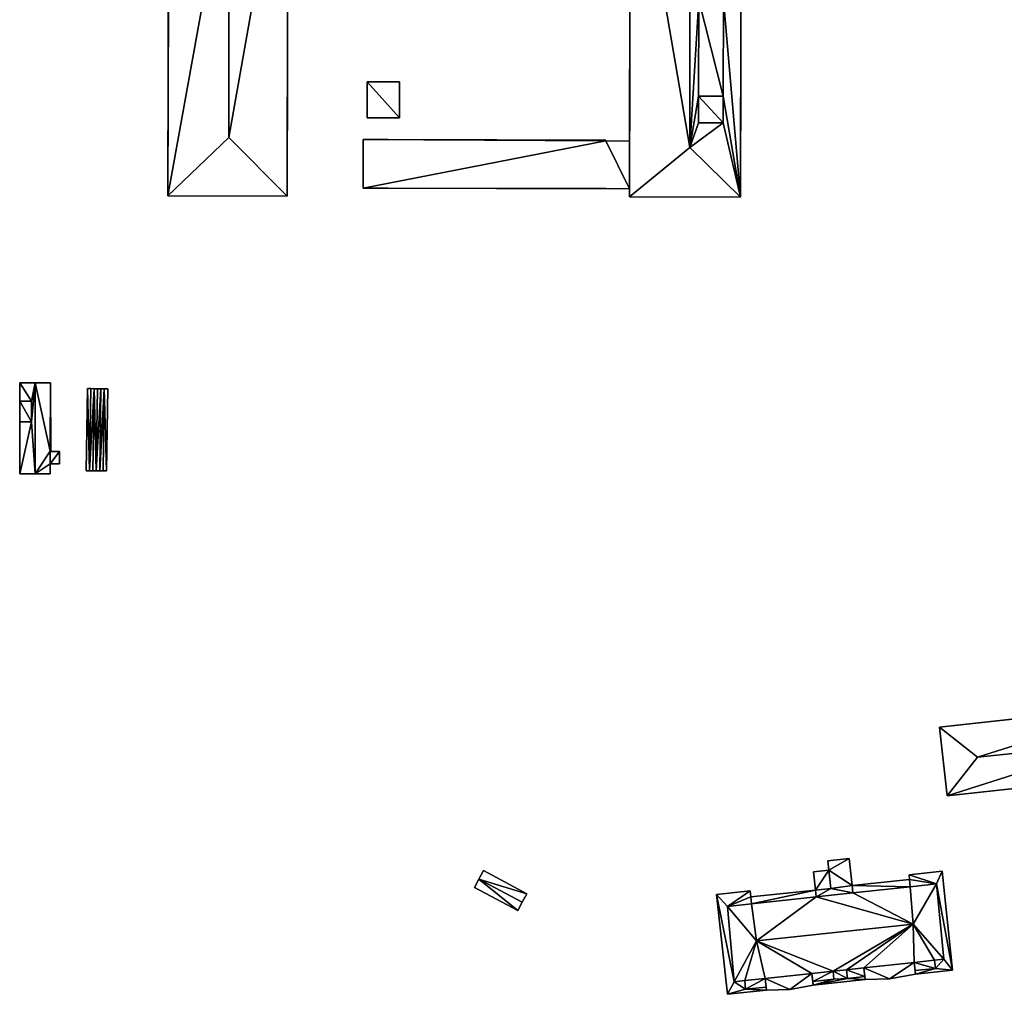
# Model space of a CAD drawing. Extents: x -76892 to -74996, y 139525 to 141412.
# Drawn here: x -76297 to -76176, y 139599 to 139720 of the extents above; entities that cross this region are included whole.
import ezdxf

# ---------------------------------------------------------------- set-up
doc = ezdxf.new("R2010")
doc.units = 0
doc.header["$MEASUREMENT"] = 0
doc.layers.add('Level 45', color=7, linetype='Continuous')
doc.layers.add('Level 47', color=7, linetype='Continuous')

msp = doc.modelspace()

# ---------------------------------------------------------------- linework, layer by layer
at = {"layer": 'Level 45', "color": 8, "linetype": 'Continuous', "lineweight": 30, "invisible_edges": 1}
for points in [[(-76278.934, 139697.739, 9.185), (-76278.807, 139746.448, 31.872), (-76278.934, 139697.739, 31.868)], [(-76278.807, 139746.448, 31.872), (-76278.934, 139697.739, 9.185), (-76278.807, 139746.448, 8.906)], [(-76264.087, 139746.41, 9.276), (-76264.214, 139697.7, 31.872), (-76264.087, 139746.41, 31.872)], [(-76264.214, 139697.7, 31.872), (-76264.087, 139746.41, 9.276), (-76264.214, 139697.7, 9.145)], [(-76221.791, 139746.579, 9.062), (-76221.901, 139704.504, 11.526), (-76221.901, 139704.504, 9.329)], [(-76221.901, 139704.504, 11.526), (-76221.791, 139746.579, 9.062), (-76221.791, 139746.579, 31.949)], [(-76208.071, 139746.543, 9.31), (-76208.199, 139697.553, 31.949), (-76208.071, 139746.543, 31.949)], [(-76208.199, 139697.553, 31.949), (-76208.071, 139746.543, 9.31), (-76208.199, 139697.553, 9.27)], [(-76254.321, 139711.836, 8.973), (-76254.329, 139707.394, 11.535), (-76254.329, 139707.394, 8.962)], [(-76254.329, 139707.394, 11.535), (-76254.321, 139711.836, 8.973), (-76254.321, 139711.836, 11.535)], [(-76250.328, 139711.829, 11.256), (-76254.321, 139711.836, 8.973), (-76250.328, 139711.829, 9.074)], [(-76254.321, 139711.836, 8.973), (-76250.328, 139711.829, 11.256), (-76254.321, 139711.836, 11.535)], [(-76250.336, 139707.387, 9.073), (-76250.328, 139711.829, 11.256), (-76250.328, 139711.829, 9.074)], [(-76250.328, 139711.829, 11.256), (-76250.336, 139707.387, 9.073), (-76250.336, 139707.387, 11.261)], [(-76213.381, 139710.041, 32.993), (-76213.389, 139706.774, 34.838), (-76213.389, 139706.774, 32.989)], [(-76213.389, 139706.774, 34.838), (-76213.381, 139710.041, 32.993), (-76213.381, 139710.041, 34.842)], [(-76213.381, 139710.041, 32.993), (-76210.321, 139710.034, 34.842), (-76213.381, 139710.041, 34.842)], [(-76210.321, 139710.034, 34.842), (-76213.381, 139710.041, 32.993), (-76210.321, 139710.034, 32.426)], [(-76210.329, 139706.767, 32.431), (-76210.321, 139710.034, 34.842), (-76210.321, 139710.034, 32.426)], [(-76210.321, 139710.034, 34.842), (-76210.329, 139706.767, 32.431), (-76210.329, 139706.767, 34.842)], [(-76254.329, 139707.394, 8.962), (-76250.336, 139707.387, 11.261), (-76250.336, 139707.387, 9.073)], [(-76250.336, 139707.387, 11.261), (-76254.329, 139707.394, 8.962), (-76254.329, 139707.394, 11.535)], [(-76213.389, 139706.774, 32.989), (-76210.329, 139706.767, 34.842), (-76210.329, 139706.767, 32.431)], [(-76210.329, 139706.767, 34.842), (-76213.389, 139706.774, 32.989), (-76213.389, 139706.774, 34.838)], [(-76254.826, 139698.7, 9.255), (-76254.811, 139704.69, 11.535), (-76254.826, 139698.7, 11.526)], [(-76254.811, 139704.69, 11.535), (-76254.826, 139698.7, 9.255), (-76254.811, 139704.69, 9.031)], [(-76224.831, 139704.612, 9.236), (-76224.831, 139704.512, 11.526), (-76224.831, 139704.612, 11.526)], [(-76224.831, 139704.512, 11.526), (-76224.831, 139704.612, 9.236), (-76224.831, 139704.512, 9.233)], [(-76221.901, 139704.504, 9.329), (-76224.831, 139704.512, 11.526), (-76224.831, 139704.512, 9.233)], [(-76224.831, 139704.512, 11.526), (-76221.901, 139704.504, 9.329), (-76221.901, 139704.504, 11.526)], [(-76278.934, 139697.739, 9.185), (-76264.214, 139697.7, 31.872), (-76264.214, 139697.7, 9.145)], [(-76264.214, 139697.7, 31.872), (-76278.934, 139697.739, 9.185), (-76278.934, 139697.739, 31.868)], [(-76221.919, 139697.589, 9.281), (-76208.199, 139697.553, 31.949), (-76208.199, 139697.553, 9.27)], [(-76208.199, 139697.553, 31.949), (-76221.919, 139697.589, 9.281), (-76221.919, 139697.589, 31.949)], [(-76289.037, 139663.758, 9.124), (-76288.885, 139673.903, 11.258), (-76289.037, 139663.758, 11.258)], [(-76288.885, 139673.903, 11.258), (-76289.037, 139663.758, 9.124), (-76288.885, 139673.903, 9.104)], [(-76288.467, 139673.897, 9.093), (-76288.885, 139673.903, 11.258), (-76288.885, 139673.903, 9.104)], [(-76288.885, 139673.903, 11.258), (-76288.467, 139673.897, 9.093), (-76288.467, 139673.897, 11.498)], [(-76288.048, 139673.89, 9.083), (-76288.467, 139673.897, 11.498), (-76288.467, 139673.897, 9.093)], [(-76288.467, 139673.897, 11.498), (-76288.048, 139673.89, 9.083), (-76288.048, 139673.89, 11.645)], [(-76287.63, 139673.884, 9.073), (-76288.048, 139673.89, 11.645), (-76288.048, 139673.89, 9.083)], [(-76288.048, 139673.89, 11.645), (-76287.63, 139673.884, 9.073), (-76287.63, 139673.884, 11.715)], [(-76287.212, 139673.878, 11.645), (-76287.63, 139673.884, 9.073), (-76287.212, 139673.878, 9.063)], [(-76287.63, 139673.884, 9.073), (-76287.212, 139673.878, 11.645), (-76287.63, 139673.884, 11.715)], [(-76286.793, 139673.871, 11.498), (-76287.212, 139673.878, 9.063), (-76286.793, 139673.871, 9.053)], [(-76287.212, 139673.878, 9.063), (-76286.793, 139673.871, 11.498), (-76287.212, 139673.878, 11.645)], [(-76286.375, 139673.865, 11.258), (-76286.793, 139673.871, 9.053), (-76286.375, 139673.865, 9.043)], [(-76286.793, 139673.871, 9.053), (-76286.375, 139673.865, 11.258), (-76286.793, 139673.871, 11.498)], [(-76286.527, 139663.721, 9.049), (-76286.375, 139673.865, 11.258), (-76286.375, 139673.865, 9.043)], [(-76286.375, 139673.865, 11.258), (-76286.527, 139663.721, 9.049), (-76286.527, 139663.721, 11.258)], [(-76295.794, 139672.335, 12.983), (-76297.244, 139672.331, 14.04), (-76297.244, 139672.331, 12.738)], [(-76297.244, 139672.331, 14.04), (-76295.794, 139672.335, 12.983), (-76295.794, 139672.335, 14.04)], [(-76297.244, 139672.331, 12.738), (-76297.237, 139669.79, 14.04), (-76297.237, 139669.79, 12.734)], [(-76297.237, 139669.79, 14.04), (-76297.244, 139672.331, 12.738), (-76297.244, 139672.331, 14.04)], [(-76295.787, 139669.794, 12.983), (-76295.794, 139672.335, 14.04), (-76295.794, 139672.335, 12.983)], [(-76295.794, 139672.335, 14.04), (-76295.787, 139669.794, 12.983), (-76295.787, 139669.794, 14.04)], [(-76295.787, 139669.794, 12.983), (-76297.237, 139669.79, 14.04), (-76295.787, 139669.794, 14.04)], [(-76297.237, 139669.79, 14.04), (-76295.787, 139669.794, 12.983), (-76297.237, 139669.79, 12.734)], [(-76292.32, 139664.62, 9.004), (-76292.33, 139666.13, 12.706), (-76292.33, 139666.13, 9.004)], [(-76292.33, 139666.13, 12.706), (-76292.32, 139664.62, 9.004), (-76292.32, 139664.62, 12.706)], [(-76289.037, 139663.758, 11.258), (-76288.619, 139663.752, 9.111), (-76289.037, 139663.758, 9.124)], [(-76288.619, 139663.752, 9.111), (-76289.037, 139663.758, 11.258), (-76288.619, 139663.752, 11.502)], [(-76288.619, 139663.752, 11.502), (-76288.2, 139663.746, 9.099), (-76288.619, 139663.752, 9.111)], [(-76288.2, 139663.746, 9.099), (-76288.619, 139663.752, 11.502), (-76288.2, 139663.746, 11.641)], [(-76288.2, 139663.746, 11.641), (-76287.782, 139663.74, 9.086), (-76288.2, 139663.746, 9.099)], [(-76287.782, 139663.74, 9.086), (-76288.2, 139663.746, 11.641), (-76287.782, 139663.74, 11.71)], [(-76287.782, 139663.74, 9.086), (-76287.364, 139663.733, 11.645), (-76287.364, 139663.733, 9.074)], [(-76287.364, 139663.733, 11.645), (-76287.782, 139663.74, 9.086), (-76287.782, 139663.74, 11.71)], [(-76287.364, 139663.733, 9.074), (-76286.945, 139663.727, 11.488), (-76286.945, 139663.727, 9.061)], [(-76286.945, 139663.727, 11.488), (-76287.364, 139663.733, 9.074), (-76287.364, 139663.733, 11.645)], [(-76286.945, 139663.727, 9.061), (-76286.527, 139663.721, 11.258), (-76286.527, 139663.721, 9.049)], [(-76286.527, 139663.721, 11.258), (-76286.945, 139663.727, 9.061), (-76286.945, 139663.727, 11.488)], [(-76183.59, 139632.051, 8.611), (-76158.413, 139634.808, 11.759), (-76183.59, 139632.051, 11.759)], [(-76158.413, 139634.808, 11.759), (-76183.59, 139632.051, 8.611), (-76158.413, 139634.808, 8.465)], [(-76182.662, 139623.573, 8.652), (-76183.59, 139632.051, 11.759), (-76182.662, 139623.573, 11.759)], [(-76183.59, 139632.051, 11.759), (-76182.662, 139623.573, 8.652), (-76183.59, 139632.051, 8.611)], [(-76157.485, 139626.33, 8.747), (-76182.662, 139623.573, 11.759), (-76157.485, 139626.33, 11.759)], [(-76182.662, 139623.573, 11.759), (-76157.485, 139626.33, 8.747), (-76182.662, 139623.573, 8.652)], [(-76194.761, 139615.819, 8.693), (-76197.382, 139615.538, 25.434), (-76197.382, 139615.538, 8.691)], [(-76197.382, 139615.538, 25.434), (-76194.761, 139615.819, 8.693), (-76194.761, 139615.819, 25.434)], [(-76197.255, 139614.357, 8.726), (-76197.382, 139615.538, 25.434), (-76197.255, 139614.357, 25.434)], [(-76197.382, 139615.538, 25.434), (-76197.255, 139614.357, 8.726), (-76197.382, 139615.538, 8.691)], [(-76194.402, 139612.467, 8.774), (-76194.761, 139615.819, 25.434), (-76194.761, 139615.819, 8.693)], [(-76194.761, 139615.819, 25.434), (-76194.402, 139612.467, 8.774), (-76194.402, 139612.467, 25.434)], [(-76239.948, 139614.313, 10.558), (-76240.5, 139613.279, 8.565), (-76239.948, 139614.313, 8.545)], [(-76240.5, 139613.279, 8.565), (-76239.948, 139614.313, 10.558), (-76240.5, 139613.279, 10.87)], [(-76234.606, 139611.458, 8.578), (-76239.948, 139614.313, 10.558), (-76239.948, 139614.313, 8.545)], [(-76239.948, 139614.313, 10.558), (-76234.606, 139611.458, 8.578), (-76234.606, 139611.458, 10.558)], [(-76197.255, 139614.357, 8.726), (-76199.166, 139614.152, 26.616), (-76199.166, 139614.152, 8.725)], [(-76199.166, 139614.152, 26.616), (-76197.255, 139614.357, 8.726), (-76197.255, 139614.357, 26.621)], [(-76199.166, 139614.152, 26.616), (-76198.93, 139611.916, 8.774), (-76199.166, 139614.152, 8.725)], [(-76198.93, 139611.916, 8.774), (-76199.166, 139614.152, 26.616), (-76198.93, 139611.916, 26.621)], [(-76197.019, 139612.118, 25.434), (-76197.255, 139614.357, 26.621), (-76197.255, 139614.357, 25.434)], [(-76197.255, 139614.357, 26.621), (-76197.019, 139612.118, 25.434), (-76197.019, 139612.118, 26.621)], [(-76183.288, 139614.255, 8.839), (-76187.366, 139613.818, 23.69), (-76187.366, 139613.818, 8.816)], [(-76187.366, 139613.818, 23.69), (-76183.288, 139614.255, 8.839), (-76183.288, 139614.255, 23.69)], [(-76187.366, 139613.818, 23.69), (-76187.303, 139613.228, 8.817), (-76187.366, 139613.818, 8.816)], [(-76187.303, 139613.228, 8.817), (-76187.366, 139613.818, 23.69), (-76187.303, 139613.228, 24.377)], [(-76181.975, 139602.013, 8.893), (-76183.288, 139614.255, 23.69), (-76183.288, 139614.255, 8.839)], [(-76183.288, 139614.255, 23.69), (-76181.975, 139602.013, 8.893), (-76181.975, 139602.013, 23.69)], [(-76240.5, 139613.279, 8.565), (-76241.053, 139612.245, 10.562), (-76241.053, 139612.245, 8.584)], [(-76241.053, 139612.245, 10.562), (-76240.5, 139613.279, 8.565), (-76240.5, 139613.279, 10.87)], [(-76187.303, 139613.228, 8.817), (-76194.402, 139612.467, 23.704), (-76194.402, 139612.467, 8.774)], [(-76194.402, 139612.467, 23.704), (-76187.303, 139613.228, 8.817), (-76187.303, 139613.228, 23.699)], [(-76241.053, 139612.245, 10.562), (-76235.711, 139609.39, 8.631), (-76241.053, 139612.245, 8.584)], [(-76235.711, 139609.39, 8.631), (-76241.053, 139612.245, 10.562), (-76235.711, 139609.39, 10.58)], [(-76235.158, 139610.424, 8.604), (-76234.606, 139611.458, 10.558), (-76234.606, 139611.458, 8.578)], [(-76234.606, 139611.458, 10.558), (-76235.158, 139610.424, 8.604), (-76235.158, 139610.424, 10.874)], [(-76211.133, 139611.384, 8.801), (-76206.993, 139611.828, 23.69), (-76211.133, 139611.384, 23.69)], [(-76206.993, 139611.828, 23.69), (-76211.133, 139611.384, 8.801), (-76206.993, 139611.828, 8.764)], [(-76209.808, 139599.028, 8.895), (-76211.133, 139611.384, 23.69), (-76209.808, 139599.028, 23.69)], [(-76211.133, 139611.384, 23.69), (-76209.808, 139599.028, 8.895), (-76211.133, 139611.384, 8.801)], [(-76198.93, 139611.916, 25.434), (-76197.019, 139612.118, 26.621), (-76197.019, 139612.118, 25.434)], [(-76197.019, 139612.118, 26.621), (-76198.93, 139611.916, 25.434), (-76198.93, 139611.916, 26.621)], [(-76235.711, 139609.39, 10.58), (-76235.158, 139610.424, 8.604), (-76235.711, 139609.39, 8.631)], [(-76235.158, 139610.424, 8.604), (-76235.711, 139609.39, 10.58), (-76235.158, 139610.424, 10.874)], [(-76192.956, 139602.302, 23.704), (-76186.726, 139602.97, 25.452), (-76186.726, 139602.97, 23.704)], [(-76186.726, 139602.97, 25.452), (-76192.956, 139602.302, 23.704), (-76192.956, 139602.302, 25.452)], [(-76186.617, 139601.957, 23.819), (-76186.726, 139602.97, 25.452), (-76186.617, 139601.957, 25.452)], [(-76186.726, 139602.97, 25.452), (-76186.617, 139601.957, 23.819), (-76186.726, 139602.97, 23.704)], [(-76205.13, 139600.968, 23.695), (-76199.377, 139601.613, 25.452), (-76199.377, 139601.613, 23.695)], [(-76199.377, 139601.613, 25.452), (-76205.13, 139600.968, 23.695), (-76205.13, 139600.968, 25.452)], [(-76192.84, 139601.225, 23.819), (-76192.956, 139602.302, 25.452), (-76192.956, 139602.302, 23.704)], [(-76192.956, 139602.302, 25.452), (-76192.84, 139601.225, 23.819), (-76192.84, 139601.225, 25.452)], [(-76189.774, 139600.927, 8.917), (-76186.57, 139601.52, 23.695), (-76186.57, 139601.52, 8.893)], [(-76186.57, 139601.52, 23.695), (-76189.774, 139600.927, 8.917), (-76189.774, 139600.927, 23.695)], [(-76186.617, 139601.957, 23.819), (-76184.099, 139602.227, 25.452), (-76184.099, 139602.227, 23.819)], [(-76184.099, 139602.227, 25.452), (-76186.617, 139601.957, 23.819), (-76186.617, 139601.957, 25.452)], [(-76186.57, 139601.52, 8.893), (-76181.975, 139602.013, 23.69), (-76181.975, 139602.013, 8.893)], [(-76181.975, 139602.013, 23.69), (-76186.57, 139601.52, 8.893), (-76186.57, 139601.52, 23.695)], [(-76205.03, 139599.927, 23.813), (-76205.13, 139600.968, 25.452), (-76205.13, 139600.968, 23.695)], [(-76205.13, 139600.968, 25.452), (-76205.03, 139599.927, 23.813), (-76205.03, 139599.927, 25.452)], [(-76199.268, 139600.603, 23.819), (-76196.644, 139600.885, 25.447), (-76196.644, 139600.885, 23.819)], [(-76196.644, 139600.885, 25.447), (-76199.268, 139600.603, 23.819), (-76199.268, 139600.603, 25.452)], [(-76199.221, 139600.163, 8.97), (-76192.8, 139600.852, 23.695), (-76192.8, 139600.852, 8.934)], [(-76192.8, 139600.852, 23.695), (-76199.221, 139600.163, 8.97), (-76199.221, 139600.163, 23.695)], [(-76194.98, 139600.995, 23.819), (-76192.84, 139601.225, 25.452), (-76192.84, 139601.225, 23.819)], [(-76192.84, 139601.225, 25.452), (-76194.98, 139600.995, 23.819), (-76194.98, 139600.995, 25.452)], [(-76192.8, 139600.852, 8.934), (-76189.774, 139600.927, 23.695), (-76189.774, 139600.927, 8.917)], [(-76189.774, 139600.927, 23.695), (-76192.8, 139600.852, 8.934), (-76192.8, 139600.852, 23.695)], [(-76209.808, 139599.028, 23.69), (-76204.993, 139599.544, 8.935), (-76209.808, 139599.028, 8.895)], [(-76204.993, 139599.544, 8.935), (-76209.808, 139599.028, 23.69), (-76204.993, 139599.544, 23.695)], [(-76205.03, 139599.927, 23.813), (-76207.549, 139599.685, 25.452), (-76205.03, 139599.927, 25.452)], [(-76207.549, 139599.685, 25.452), (-76205.03, 139599.927, 23.813), (-76207.549, 139599.685, 23.807)], [(-76202.079, 139599.607, 8.961), (-76204.993, 139599.544, 23.695), (-76202.079, 139599.607, 23.695)], [(-76204.993, 139599.544, 23.695), (-76202.079, 139599.607, 8.961), (-76204.993, 139599.544, 8.935)], [(-76199.221, 139600.163, 8.97), (-76202.079, 139599.607, 23.695), (-76199.221, 139600.163, 23.695)], [(-76202.079, 139599.607, 23.695), (-76199.221, 139600.163, 8.97), (-76202.079, 139599.607, 8.961)]]:
    msp.add_3dface(points, dxfattribs=at)
at = {"layer": 'Level 45', "color": 8, "linetype": 'Continuous', "lineweight": 30}
for points in [[(-76221.901, 139704.504, 11.526), (-76221.791, 139746.579, 31.949), (-76221.919, 139697.589, 31.949)], [(-76251.731, 139704.682, 9.136), (-76254.811, 139704.69, 11.535), (-76254.811, 139704.69, 9.031)], [(-76224.831, 139704.612, 11.526), (-76254.811, 139704.69, 11.535), (-76251.731, 139704.682, 9.136)], [(-76224.831, 139704.612, 11.526), (-76251.731, 139704.682, 9.136), (-76224.831, 139704.612, 9.236)], [(-76221.916, 139698.614, 9.288), (-76221.901, 139704.504, 11.526), (-76221.919, 139697.589, 31.949)], [(-76221.916, 139698.614, 9.288), (-76221.916, 139698.614, 11.526), (-76221.901, 139704.504, 11.526)], [(-76221.916, 139698.614, 11.526), (-76251.746, 139698.692, 9.071), (-76254.826, 139698.7, 11.526)], [(-76254.826, 139698.7, 11.526), (-76251.746, 139698.692, 9.071), (-76254.826, 139698.7, 9.255)], [(-76221.916, 139698.614, 11.526), (-76224.846, 139698.622, 9.067), (-76251.746, 139698.692, 9.071)], [(-76221.916, 139698.614, 11.526), (-76221.916, 139698.614, 9.288), (-76224.846, 139698.622, 9.067)], [(-76221.916, 139698.614, 9.288), (-76221.919, 139697.589, 31.949), (-76221.919, 139697.589, 9.281)], [(-76293.44, 139674.63, 9.078), (-76295.345, 139674.625, 12.953), (-76297.25, 139674.62, 9.08)], [(-76295.345, 139674.625, 12.953), (-76297.25, 139674.62, 12.744), (-76297.25, 139674.62, 9.08)], [(-76297.25, 139674.62, 9.08), (-76297.237, 139669.79, 12.734), (-76297.22, 139663.36, 9.065)], [(-76297.244, 139672.331, 12.738), (-76297.237, 139669.79, 12.734), (-76297.25, 139674.62, 9.08)], [(-76297.25, 139674.62, 12.744), (-76297.244, 139672.331, 12.738), (-76297.25, 139674.62, 9.08)], [(-76293.44, 139674.63, 9.078), (-76293.44, 139674.63, 12.744), (-76295.345, 139674.625, 12.953)], [(-76293.44, 139674.63, 12.744), (-76293.42, 139666.13, 9.001), (-76293.47, 139666.17, 12.744)], [(-76293.42, 139666.13, 9.001), (-76293.44, 139674.63, 12.744), (-76293.44, 139674.63, 9.078)], [(-76297.237, 139669.79, 12.734), (-76297.22, 139663.36, 12.721), (-76297.22, 139663.36, 9.065)], [(-76292.33, 139666.13, 12.706), (-76293.47, 139666.17, 12.744), (-76293.42, 139666.13, 9.001)], [(-76292.33, 139666.13, 9.004), (-76292.33, 139666.13, 12.706), (-76293.42, 139666.13, 9.001)], [(-76293.48, 139664.62, 8.98), (-76293.48, 139663.37, 8.962), (-76293.48, 139663.37, 12.744)], [(-76293.476, 139664.616, 12.744), (-76293.48, 139664.62, 8.98), (-76293.48, 139663.37, 12.744)], [(-76292.32, 139664.62, 12.706), (-76293.48, 139664.62, 8.98), (-76293.476, 139664.616, 12.744)], [(-76293.48, 139664.62, 8.98), (-76292.32, 139664.62, 12.706), (-76292.32, 139664.62, 9.004)], [(-76297.22, 139663.36, 9.065), (-76295.35, 139663.365, 12.962), (-76293.48, 139663.37, 8.962)], [(-76297.22, 139663.36, 12.721), (-76295.35, 139663.365, 12.962), (-76297.22, 139663.36, 9.065)], [(-76295.35, 139663.365, 12.962), (-76293.48, 139663.37, 12.744), (-76293.48, 139663.37, 8.962)], [(-76194.402, 139612.467, 25.434), (-76194.402, 139612.467, 23.704), (-76194.305, 139611.56, 25.434)], [(-76187.303, 139613.228, 24.377), (-76187.206, 139612.321, 25.434), (-76187.303, 139613.228, 23.699)], [(-76206.993, 139611.828, 23.69), (-76206.993, 139611.828, 8.764), (-76206.911, 139611.061, 8.777)], [(-76206.993, 139611.828, 23.69), (-76206.911, 139611.06, 23.69), (-76206.911, 139611.061, 24.521)], [(-76206.911, 139611.06, 23.69), (-76206.993, 139611.828, 23.69), (-76206.911, 139611.061, 8.777)], [(-76206.911, 139611.06, 23.69), (-76206.911, 139611.061, 8.777), (-76198.93, 139611.916, 23.69)], [(-76206.911, 139611.061, 8.777), (-76198.93, 139611.916, 8.774), (-76198.93, 139611.916, 23.69)], [(-76198.841, 139611.073, 25.434), (-76198.93, 139611.916, 23.69), (-76198.93, 139611.916, 25.434)], [(-76206.911, 139611.06, 23.69), (-76206.822, 139610.218, 25.434), (-76206.911, 139611.061, 24.521)], [(-76186.726, 139602.97, 23.704), (-76186.617, 139601.957, 23.819), (-76186.57, 139601.52, 23.695)], [(-76184.099, 139602.227, 23.819), (-76184.099, 139602.227, 25.452), (-76184.208, 139603.24, 25.434)], [(-76199.268, 139600.603, 25.452), (-76199.268, 139600.603, 23.819), (-76199.377, 139601.613, 25.452)], [(-76199.268, 139600.603, 23.819), (-76199.221, 139600.163, 23.695), (-76199.377, 139601.613, 25.452)], [(-76199.221, 139600.163, 23.695), (-76199.377, 139601.613, 23.695), (-76199.377, 139601.613, 25.452)], [(-76196.644, 139600.885, 23.819), (-76196.644, 139600.885, 25.447), (-76196.753, 139601.895, 25.452)], [(-76195.096, 139602.072, 25.452), (-76194.98, 139600.995, 25.452), (-76194.98, 139600.995, 23.819)], [(-76192.8, 139600.852, 23.695), (-76192.84, 139601.225, 23.819), (-76192.956, 139602.302, 23.704)], [(-76207.549, 139599.685, 25.452), (-76207.549, 139599.685, 23.807), (-76207.649, 139600.726, 25.452)], [(-76205.13, 139600.968, 23.695), (-76204.993, 139599.544, 23.695), (-76205.03, 139599.927, 23.813)]]:
    msp.add_3dface(points, dxfattribs=at)
at = {"layer": 'Level 47', "color": 22, "linetype": 'Continuous', "lineweight": 30}
for points in [[(-76278.934, 139697.739, 31.868), (-76278.807, 139746.448, 31.872), (-76271.468, 139739.277, 34.928)], [(-76271.422, 139704.935, 34.932), (-76271.468, 139739.277, 34.928), (-76264.087, 139746.41, 31.872)], [(-76264.214, 139697.7, 31.872), (-76271.422, 139704.935, 34.932), (-76264.087, 139746.41, 31.872)], [(-76221.791, 139746.579, 31.949), (-76214.436, 139703.701, 33.128), (-76221.919, 139697.589, 31.949)], [(-76221.791, 139746.579, 31.949), (-76214.496, 139740.63, 33.137), (-76214.436, 139703.701, 33.128)], [(-76210.289, 139721.934, 32.426), (-76208.071, 139746.543, 31.949), (-76208.199, 139697.553, 31.949)], [(-76214.496, 139740.63, 33.137), (-76213.349, 139721.941, 32.993), (-76214.436, 139703.701, 33.128)], [(-76271.422, 139704.935, 34.932), (-76278.934, 139697.739, 31.868), (-76271.468, 139739.277, 34.928)], [(-76213.349, 139721.941, 32.993), (-76213.381, 139710.041, 32.993), (-76214.436, 139703.701, 33.128)], [(-76210.321, 139710.034, 32.426), (-76213.381, 139710.041, 32.993), (-76213.349, 139721.941, 32.993)], [(-76213.349, 139721.941, 32.993), (-76210.289, 139721.934, 32.426), (-76210.321, 139710.034, 32.426)], [(-76208.199, 139697.553, 31.949), (-76210.321, 139710.034, 32.426), (-76210.289, 139721.934, 32.426)], [(-76254.321, 139711.836, 11.535), (-76250.336, 139707.387, 11.261), (-76254.329, 139707.394, 11.535)], [(-76250.336, 139707.387, 11.261), (-76254.321, 139711.836, 11.535), (-76250.328, 139711.829, 11.256)], [(-76213.381, 139710.041, 32.993), (-76213.389, 139706.774, 32.989), (-76214.436, 139703.701, 33.128)], [(-76210.329, 139706.767, 34.842), (-76213.389, 139706.774, 34.838), (-76213.381, 139710.041, 34.842)], [(-76213.381, 139710.041, 34.842), (-76210.321, 139710.034, 34.842), (-76210.329, 139706.767, 34.842)], [(-76208.199, 139697.553, 31.949), (-76210.329, 139706.767, 32.431), (-76210.321, 139710.034, 32.426)], [(-76210.329, 139706.767, 32.431), (-76214.436, 139703.701, 33.128), (-76213.389, 139706.774, 32.989)], [(-76214.436, 139703.701, 33.128), (-76210.329, 139706.767, 32.431), (-76208.199, 139697.553, 31.949)], [(-76278.934, 139697.739, 31.868), (-76271.422, 139704.935, 34.932), (-76264.214, 139697.7, 31.872)], [(-76224.831, 139704.512, 11.526), (-76254.826, 139698.7, 11.526), (-76254.811, 139704.69, 11.535)], [(-76224.831, 139704.512, 11.526), (-76221.916, 139698.614, 11.526), (-76254.826, 139698.7, 11.526)], [(-76254.811, 139704.69, 11.535), (-76224.831, 139704.612, 11.526), (-76224.831, 139704.512, 11.526)], [(-76221.916, 139698.614, 11.526), (-76224.831, 139704.512, 11.526), (-76221.901, 139704.504, 11.526)], [(-76214.436, 139703.701, 33.128), (-76208.199, 139697.553, 31.949), (-76221.919, 139697.589, 31.949)], [(-76295.794, 139672.335, 12.983), (-76297.25, 139674.62, 12.744), (-76295.345, 139674.625, 12.953)], [(-76297.25, 139674.62, 12.744), (-76295.794, 139672.335, 12.983), (-76297.244, 139672.331, 12.738)], [(-76295.787, 139669.794, 12.983), (-76295.794, 139672.335, 12.983), (-76295.345, 139674.625, 12.953)], [(-76295.787, 139669.794, 12.983), (-76295.345, 139674.625, 12.953), (-76295.35, 139663.365, 12.962)], [(-76295.345, 139674.625, 12.953), (-76293.47, 139666.17, 12.744), (-76295.35, 139663.365, 12.962)], [(-76293.47, 139666.17, 12.744), (-76295.345, 139674.625, 12.953), (-76293.44, 139674.63, 12.744)], [(-76288.619, 139663.752, 11.502), (-76289.037, 139663.758, 11.258), (-76288.885, 139673.903, 11.258)], [(-76288.885, 139673.903, 11.258), (-76288.467, 139673.897, 11.498), (-76288.619, 139663.752, 11.502)], [(-76288.048, 139673.89, 11.645), (-76288.619, 139663.752, 11.502), (-76288.467, 139673.897, 11.498)], [(-76288.619, 139663.752, 11.502), (-76288.048, 139673.89, 11.645), (-76288.2, 139663.746, 11.641)], [(-76287.782, 139663.74, 11.71), (-76288.2, 139663.746, 11.641), (-76288.048, 139673.89, 11.645)], [(-76288.048, 139673.89, 11.645), (-76287.63, 139673.884, 11.715), (-76287.782, 139663.74, 11.71)], [(-76287.782, 139663.74, 11.71), (-76287.63, 139673.884, 11.715), (-76287.212, 139673.878, 11.645)], [(-76287.364, 139663.733, 11.645), (-76287.782, 139663.74, 11.71), (-76287.212, 139673.878, 11.645)], [(-76287.364, 139663.733, 11.645), (-76287.212, 139673.878, 11.645), (-76286.793, 139673.871, 11.498)], [(-76287.364, 139663.733, 11.645), (-76286.793, 139673.871, 11.498), (-76286.945, 139663.727, 11.488)], [(-76286.527, 139663.721, 11.258), (-76286.945, 139663.727, 11.488), (-76286.793, 139673.871, 11.498)], [(-76286.793, 139673.871, 11.498), (-76286.375, 139673.865, 11.258), (-76286.527, 139663.721, 11.258)], [(-76295.787, 139669.794, 14.04), (-76297.244, 139672.331, 14.04), (-76295.794, 139672.335, 14.04)], [(-76295.787, 139669.794, 14.04), (-76297.237, 139669.79, 14.04), (-76297.244, 139672.331, 14.04)], [(-76297.237, 139669.79, 12.734), (-76295.787, 139669.794, 12.983), (-76297.22, 139663.36, 12.721)], [(-76297.22, 139663.36, 12.721), (-76295.787, 139669.794, 12.983), (-76295.35, 139663.365, 12.962)], [(-76293.47, 139666.17, 12.744), (-76293.476, 139664.616, 12.744), (-76295.35, 139663.365, 12.962)], [(-76292.33, 139666.13, 12.706), (-76293.476, 139664.616, 12.744), (-76293.47, 139666.17, 12.744)], [(-76292.33, 139666.13, 12.706), (-76292.32, 139664.62, 12.706), (-76293.476, 139664.616, 12.744)], [(-76293.48, 139663.37, 12.744), (-76295.35, 139663.365, 12.962), (-76293.476, 139664.616, 12.744)], [(-76158.413, 139634.808, 11.759), (-76178.903, 139628.327, 13.654), (-76183.59, 139632.051, 11.759)], [(-76178.903, 139628.327, 13.654), (-76158.413, 139634.808, 11.759), (-76162.229, 139630.08, 13.663)], [(-76182.662, 139623.573, 11.759), (-76183.59, 139632.051, 11.759), (-76178.903, 139628.327, 13.654)], [(-76182.662, 139623.573, 11.759), (-76162.229, 139630.08, 13.663), (-76157.485, 139626.33, 11.759)], [(-76182.662, 139623.573, 11.759), (-76178.903, 139628.327, 13.654), (-76162.229, 139630.08, 13.663)], [(-76197.255, 139614.357, 25.434), (-76197.382, 139615.538, 25.434), (-76194.761, 139615.819, 25.434)], [(-76197.255, 139614.357, 25.434), (-76194.761, 139615.819, 25.434), (-76194.402, 139612.467, 25.434)], [(-76240.5, 139613.279, 10.87), (-76239.948, 139614.313, 10.558), (-76234.606, 139611.458, 10.558)], [(-76198.93, 139611.916, 26.621), (-76199.166, 139614.152, 26.616), (-76197.255, 139614.357, 26.621)], [(-76197.255, 139614.357, 26.621), (-76197.019, 139612.118, 26.621), (-76198.93, 139611.916, 26.621)], [(-76197.255, 139614.357, 25.434), (-76194.402, 139612.467, 25.434), (-76197.019, 139612.118, 25.434)], [(-76187.366, 139613.818, 23.69), (-76183.288, 139614.255, 23.69), (-76183.956, 139612.67, 25.434)], [(-76187.303, 139613.228, 24.377), (-76187.366, 139613.818, 23.69), (-76183.956, 139612.67, 25.434)], [(-76181.975, 139602.013, 23.69), (-76183.956, 139612.67, 25.434), (-76183.288, 139614.255, 23.69)], [(-76240.5, 139613.279, 10.87), (-76235.711, 139609.39, 10.58), (-76241.053, 139612.245, 10.562)], [(-76234.606, 139611.458, 10.558), (-76235.158, 139610.424, 10.874), (-76240.5, 139613.279, 10.87)], [(-76235.711, 139609.39, 10.58), (-76240.5, 139613.279, 10.87), (-76235.158, 139610.424, 10.874)], [(-76194.305, 139611.56, 25.434), (-76197.019, 139612.118, 25.434), (-76194.402, 139612.467, 25.434)], [(-76194.402, 139612.467, 23.704), (-76187.303, 139613.228, 23.699), (-76187.206, 139612.321, 25.434)], [(-76194.305, 139611.56, 25.434), (-76194.402, 139612.467, 23.704), (-76187.206, 139612.321, 25.434)], [(-76187.206, 139612.321, 25.434), (-76187.303, 139613.228, 24.377), (-76183.956, 139612.67, 25.434)], [(-76186.87, 139607.69, 30.28), (-76187.206, 139612.321, 25.434), (-76183.956, 139612.67, 25.434)], [(-76186.87, 139607.69, 30.28), (-76183.956, 139612.67, 25.434), (-76183.053, 139603.364, 25.434)], [(-76181.975, 139602.013, 23.69), (-76183.053, 139603.364, 25.434), (-76183.956, 139612.67, 25.434)], [(-76209.775, 139609.901, 25.448), (-76211.133, 139611.384, 23.69), (-76206.993, 139611.828, 23.69)], [(-76211.133, 139611.384, 23.69), (-76209.775, 139609.901, 25.448), (-76208.986, 139600.583, 25.452)], [(-76211.133, 139611.384, 23.69), (-76208.986, 139600.583, 25.452), (-76209.808, 139599.028, 23.69)], [(-76206.993, 139611.828, 23.69), (-76206.911, 139611.061, 24.521), (-76209.775, 139609.901, 25.448)], [(-76206.822, 139610.218, 25.434), (-76206.911, 139611.06, 23.69), (-76198.93, 139611.916, 23.69)], [(-76198.93, 139611.916, 23.69), (-76198.841, 139611.073, 25.434), (-76206.822, 139610.218, 25.434)], [(-76198.93, 139611.916, 25.434), (-76197.019, 139612.118, 25.434), (-76198.841, 139611.073, 25.434)], [(-76197.019, 139612.118, 25.434), (-76194.305, 139611.56, 25.434), (-76198.841, 139611.073, 25.434)], [(-76198.841, 139611.073, 25.434), (-76194.305, 139611.56, 25.434), (-76186.87, 139607.69, 30.28)], [(-76187.206, 139612.321, 25.434), (-76186.87, 139607.69, 30.28), (-76194.305, 139611.56, 25.434)], [(-76209.775, 139609.901, 25.448), (-76206.911, 139611.061, 24.521), (-76206.822, 139610.218, 25.434)], [(-76209.775, 139609.901, 25.448), (-76206.822, 139610.218, 25.434), (-76206.2, 139605.63, 30.262)], [(-76198.841, 139611.073, 25.434), (-76206.2, 139605.63, 30.262), (-76206.822, 139610.218, 25.434)], [(-76206.2, 139605.63, 30.262), (-76198.841, 139611.073, 25.434), (-76186.87, 139607.69, 30.28)], [(-76208.986, 139600.583, 25.452), (-76209.775, 139609.901, 25.448), (-76206.2, 139605.63, 30.262)], [(-76186.87, 139607.69, 30.28), (-76196.753, 139601.895, 25.452), (-76206.2, 139605.63, 30.262)], [(-76186.87, 139607.69, 30.28), (-76195.096, 139602.072, 25.452), (-76196.753, 139601.895, 25.452)], [(-76186.87, 139607.69, 30.28), (-76192.956, 139602.302, 25.452), (-76195.096, 139602.072, 25.452)], [(-76192.956, 139602.302, 25.452), (-76186.87, 139607.69, 30.28), (-76186.726, 139602.97, 25.452)], [(-76184.208, 139603.24, 25.434), (-76186.726, 139602.97, 25.452), (-76186.87, 139607.69, 30.28)], [(-76183.053, 139603.364, 25.434), (-76184.208, 139603.24, 25.434), (-76186.87, 139607.69, 30.28)], [(-76207.649, 139600.726, 25.452), (-76208.986, 139600.583, 25.452), (-76206.2, 139605.63, 30.262)], [(-76207.649, 139600.726, 25.452), (-76206.2, 139605.63, 30.262), (-76205.13, 139600.968, 25.452)], [(-76196.753, 139601.895, 25.452), (-76199.377, 139601.613, 25.452), (-76206.2, 139605.63, 30.262)], [(-76199.377, 139601.613, 25.452), (-76205.13, 139600.968, 25.452), (-76206.2, 139605.63, 30.262)], [(-76186.726, 139602.97, 23.704), (-76189.774, 139600.927, 23.695), (-76192.956, 139602.302, 23.704)], [(-76189.774, 139600.927, 23.695), (-76186.726, 139602.97, 23.704), (-76186.57, 139601.52, 23.695)], [(-76186.726, 139602.97, 25.452), (-76184.208, 139603.24, 25.434), (-76184.099, 139602.227, 25.452)], [(-76184.099, 139602.227, 25.452), (-76186.617, 139601.957, 25.452), (-76186.726, 139602.97, 25.452)], [(-76184.208, 139603.24, 25.434), (-76183.053, 139603.364, 25.434), (-76184.099, 139602.227, 23.819)], [(-76181.975, 139602.013, 23.69), (-76184.099, 139602.227, 23.819), (-76183.053, 139603.364, 25.434)], [(-76199.377, 139601.613, 23.695), (-76202.079, 139599.607, 23.695), (-76205.13, 139600.968, 23.695)], [(-76202.079, 139599.607, 23.695), (-76199.377, 139601.613, 23.695), (-76199.221, 139600.163, 23.695)], [(-76196.753, 139601.895, 25.452), (-76199.268, 139600.603, 25.452), (-76199.377, 139601.613, 25.452)], [(-76199.268, 139600.603, 25.452), (-76196.753, 139601.895, 25.452), (-76196.644, 139600.885, 25.447)], [(-76196.753, 139601.895, 25.452), (-76195.096, 139602.072, 25.452), (-76194.98, 139600.995, 23.819)], [(-76194.98, 139600.995, 23.819), (-76196.644, 139600.885, 23.819), (-76196.753, 139601.895, 25.452)], [(-76195.096, 139602.072, 25.452), (-76192.956, 139602.302, 25.452), (-76192.84, 139601.225, 25.452)], [(-76194.98, 139600.995, 25.452), (-76195.096, 139602.072, 25.452), (-76192.84, 139601.225, 25.452)], [(-76192.8, 139600.852, 23.695), (-76192.956, 139602.302, 23.704), (-76189.774, 139600.927, 23.695)], [(-76186.57, 139601.52, 23.695), (-76186.617, 139601.957, 23.819), (-76184.099, 139602.227, 23.819)], [(-76186.57, 139601.52, 23.695), (-76184.099, 139602.227, 23.819), (-76181.975, 139602.013, 23.69)], [(-76208.986, 139600.583, 25.452), (-76207.549, 139599.685, 23.807), (-76209.808, 139599.028, 23.69)], [(-76208.986, 139600.583, 25.452), (-76207.649, 139600.726, 25.452), (-76207.549, 139599.685, 23.807)], [(-76205.13, 139600.968, 25.452), (-76207.549, 139599.685, 25.452), (-76207.649, 139600.726, 25.452)], [(-76205.13, 139600.968, 25.452), (-76205.03, 139599.927, 25.452), (-76207.549, 139599.685, 25.452)], [(-76204.993, 139599.544, 23.695), (-76205.13, 139600.968, 23.695), (-76202.079, 139599.607, 23.695)], [(-76199.221, 139600.163, 23.695), (-76199.268, 139600.603, 23.819), (-76196.644, 139600.885, 23.819)], [(-76199.221, 139600.163, 23.695), (-76194.98, 139600.995, 23.819), (-76192.8, 139600.852, 23.695)], [(-76199.221, 139600.163, 23.695), (-76196.644, 139600.885, 23.819), (-76194.98, 139600.995, 23.819)], [(-76194.98, 139600.995, 23.819), (-76192.84, 139601.225, 23.819), (-76192.8, 139600.852, 23.695)], [(-76209.808, 139599.028, 23.69), (-76207.549, 139599.685, 23.807), (-76204.993, 139599.544, 23.695)], [(-76207.549, 139599.685, 23.807), (-76205.03, 139599.927, 23.813), (-76204.993, 139599.544, 23.695)]]:
    msp.add_3dface(points, dxfattribs=at)

doc.saveas('drawing.dxf')
